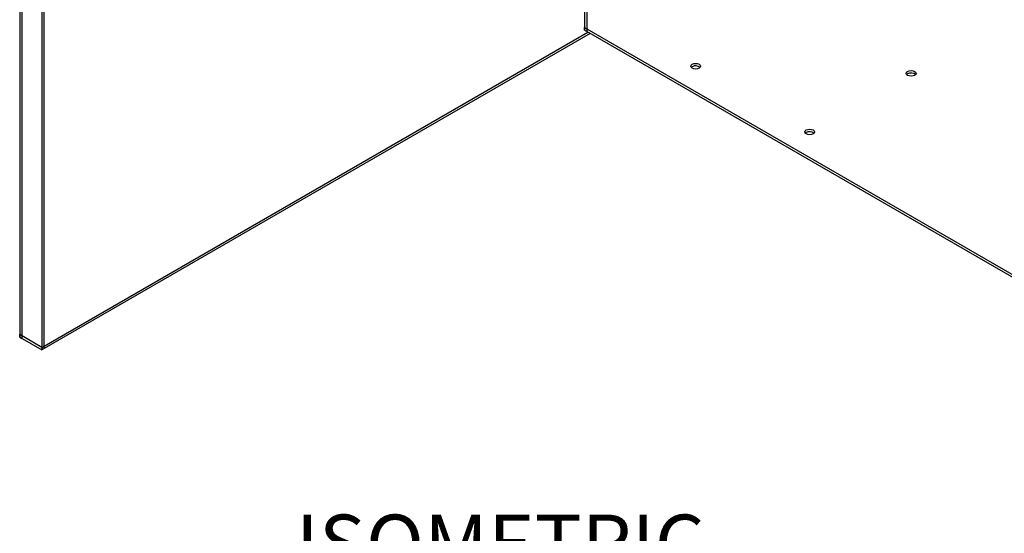
# Model space of a CAD drawing. Units: inches. Extents: x 0.3 to 21.9, y 0.2 to 16.9.
# Drawn here: x 15.7 to 19.6, y 11.1 to 13.1 of the extents above; entities that cross this region are included whole.
import ezdxf

# ---------------------------------------------------------------- set-up
doc = ezdxf.new("R2010")
doc.units = ezdxf.units.IN
doc.header["$MEASUREMENT"] = 0
doc.styles.add('SLDTEXTSTYLE1', font='TXT', dxfattribs={"width": 0.7})

msp = doc.modelspace()

# ---------------------------------------------------------------- linework, layer by layer
at = {"color": 7, "linetype": 'Continuous', "lineweight": 25}
for p, q in [((17.9063, 15.7242), (17.9063, 13.0705)), ((17.9151, 15.7191), (17.9151, 13.0653)), ((15.6628, 14.5567), (15.6628, 11.8519)), ((15.6717, 14.5516), (15.6717, 11.8468)), ((15.76, 11.8059), (15.76, 14.5107)), ((15.7512, 14.5056), (15.7512, 11.8008)), ((17.9063, 13.0807), (20.116, 11.805)), ((17.9063, 13.0705), (17.9063, 13.0807)), ((17.9151, 13.0653), (17.9063, 13.0705)), ((20.116, 11.7948), (17.9063, 13.0705)), ((15.7512, 11.811), (17.9195, 13.0628)), ((17.9284, 13.0577), (15.7512, 11.8008)), ((18.3344, 12.9253), (18.3308, 12.9225)), ((19.19, 12.8968), (19.1864, 12.8939)), ((18.787, 12.6641), (18.7834, 12.6612)), ((15.6628, 11.8519), (15.6628, 11.8621)), ((15.7512, 11.811), (15.6628, 11.8621)), ((15.6628, 11.8519), (15.7512, 11.8008)), ((15.6628, 11.8519), (15.6717, 11.8468)), ((15.7512, 11.811), (15.7512, 11.8008)), ((15.76, 11.8059), (15.7512, 11.8008))]:
    msp.add_line(p, q, dxfattribs=at)
at = {"color": 7, "linetype": 'Continuous', "lineweight": 25, "flags": 128}
for points in [[(18.3344, 12.9355), (18.3408, 12.938), (18.3482, 12.9388), (18.3557, 12.938), (18.362, 12.9355), (18.3662, 12.9319), (18.3677, 12.9276), (18.3662, 12.9233), (18.362, 12.9196), (18.3557, 12.9172), (18.3482, 12.9163), (18.3408, 12.9172), (18.3344, 12.9196), (18.3302, 12.9233), (18.3287, 12.9276), (18.3302, 12.9319), (18.3344, 12.9355)], [(19.19, 12.907), (19.1964, 12.9094), (19.2038, 12.9103), (19.2113, 12.9094), (19.2176, 12.907), (19.2218, 12.9033), (19.2233, 12.899), (19.2218, 12.8947), (19.2176, 12.891), (19.2113, 12.8886), (19.2038, 12.8878), (19.1964, 12.8886), (19.19, 12.891), (19.1858, 12.8947), (19.1843, 12.899), (19.1858, 12.9033), (19.19, 12.907)], [(18.787, 12.6743), (18.7933, 12.6767), (18.8008, 12.6776), (18.8082, 12.6767), (18.8146, 12.6743), (18.8188, 12.6706), (18.8203, 12.6663), (18.8188, 12.662), (18.8146, 12.6584), (18.8082, 12.6559), (18.8008, 12.6551), (18.7933, 12.6559), (18.787, 12.6584), (18.7827, 12.662), (18.7813, 12.6663), (18.7827, 12.6706), (18.787, 12.6743)]]:
    msp.add_lwpolyline(points, dxfattribs=at)
at = {"color": 7, "linetype": 'Continuous', "lineweight": 25}
for centre in [(18.3479, 12.9014), (19.2035, 12.8728), (18.8005, 12.6401)]:
    msp.add_arc(centre, 0.0275, 50.0666, 119.4607, dxfattribs=at)

# ---------------------------------------------------------------- texts
at = {"color": 176, "linetype": 'Continuous', "lineweight": 0, "insert": (16.7597, 11.1468), "char_height": 0.229167, "attachment_point": 1, "style": 'SLDTEXTSTYLE1'}
msp.add_mtext('\\LISOMETRIC VIEW', dxfattribs=at)

doc.saveas('drawing.dxf')
